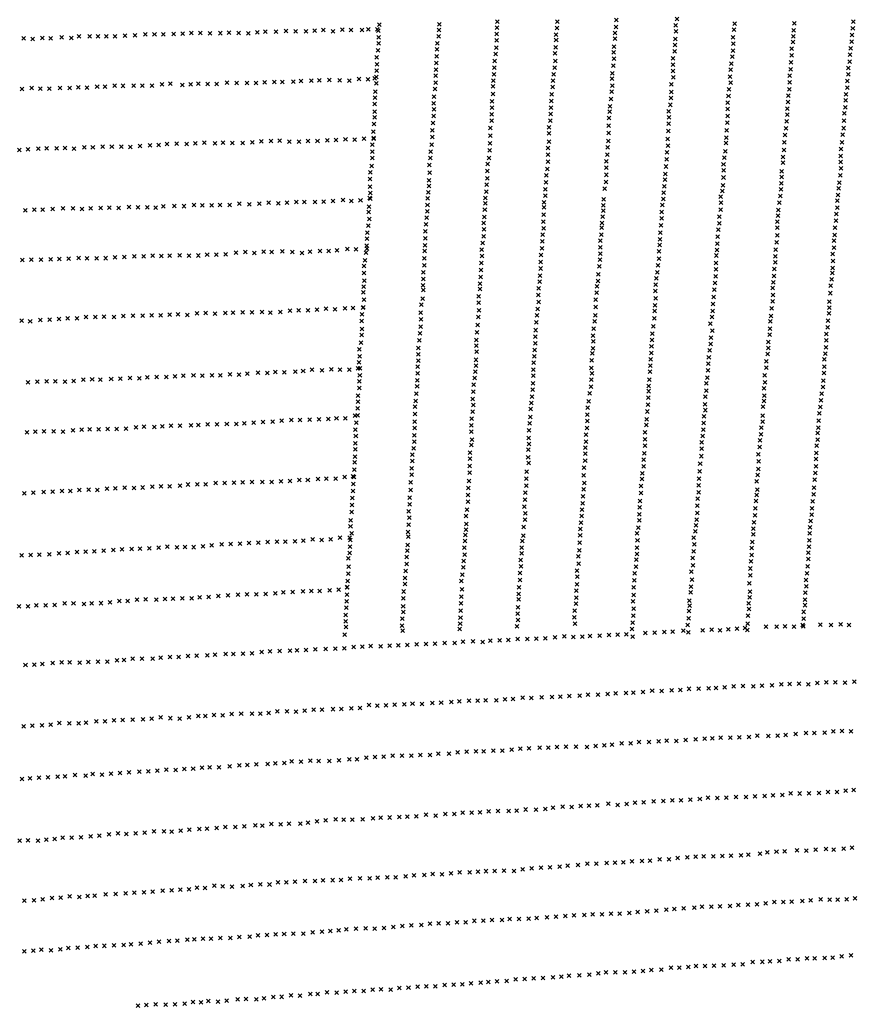
# Model space of a CAD drawing. Extents: x 42938 to 79231, y 382801 to 412482.
# Drawn here: x 52546 to 54822, y 400564 to 403244 of the extents above; entities that cross this region are included whole.
import ezdxf

# ---------------------------------------------------------------- set-up
doc = ezdxf.new("R2010")
doc.units = 0
doc.header["$PDMODE"] = 3
doc.header["$PDSIZE"] = 5
doc.layers.add('KAART2324', color=4, linetype='CONTINUOUS')

msp = doc.modelspace()

# ---------------------------------------------------------------- linework, layer by layer
at = {"layer": 'KAART2324', "color": 4}
for p in [(53845.7, 403238.47, 70), (54008.4, 403238.69, 65), (54168.9, 403243.13, 72), (54334.8, 403245.72, 73), (54491.2, 403232.56, 74), (54654, 403233.78, 110), (54814.4, 403238.22, 170), (52989, 403205.31, 110), (53013.1, 403207.91, 108), (53037.8, 403207.63, 111), (53063.9, 403206.38, 114), (53091.4, 403207.06, 113), (53115, 403208.69, 113), (53142.1, 403207.94, 116), (53167.7, 403206.19, 120), (53192.3, 403209.75, 113), (53214, 403211.38, 121), (53243.5, 403211.13, 119), (53270.5, 403212.75, 122), (53296.6, 403212, 118), (53325.1, 403211.75, 117), (53348.2, 403214.31, 117), (53371.9, 403215.94, 116), (53398, 403212.31, 116), (53424, 403216.34, 119), (53447.7, 403216.06, 116), (53477.7, 403215.31, 112), (53494.2, 403217.53, 109), (53519, 403217.72, 108), (53521.3, 403214.03, 109), (53524.8, 403230.63, 103), (53686.7, 403215.63, 82), (53687.6, 403231.38, 88), (53844.2, 403221.75, 72), (54007.9, 403220.91, 64), (54165.9, 403207.66, 75), (54168.8, 403223.78, 75), (54330.8, 403228.13, 74), (54331.9, 403212.28, 77), (54489.8, 403216.84, 73), (54651.9, 403215.06, 86), (54812.8, 403219.97, 150), (52556.5, 403192.88, 115), (52581.1, 403191.59, 116), (52607.2, 403193.72, 117), (52630.3, 403192.94, 114), (52659.8, 403195.56, 109), (52686.3, 403194.31, 103), (52707.5, 403198.81, 102), (52736.5, 403198.06, 98), (52759.2, 403198.25, 97), (52781.9, 403198.44, 98), (52805.6, 403198.63, 100), (52832.6, 403200.25, 90), (52859.2, 403200.94, 104), (52887.6, 403203.56, 106), (52912.7, 403204.25, 102), (52936.9, 403203.94, 107), (52964.9, 403204.63, 101), (53522.4, 403179.34, 109), (53522.8, 403196.13, 103), (53682.6, 403179.72, 94), (53685.7, 403198.38, 88), (53843.3, 403187.19, 72), (53843.8, 403204.97, 74), (54005.4, 403202.72, 66), (54005.6, 403188.47, 64), (54165.5, 403192.41, 75), (54330.2, 403191.5, 79), (54487.1, 403196.13, 73), (54649.6, 403183.13, 72), (54650.9, 403198.31, 71), (54809.8, 403184, 132), (54810.3, 403202.31, 142), (53520.8, 403160.09, 105), (53681.7, 403163.47, 89), (53842.7, 403167.38, 69), (54002.5, 403151.97, 66), (54004.4, 403168.16, 63), (54162.4, 403154.91, 75), (54162.8, 403170.69, 73), (54327.8, 403157.53, 83), (54328.8, 403175.31, 79), (54486.5, 403159.5, 79), (54487.6, 403178.28, 75), (54646, 403164.5, 69), (54806.7, 403165.88, 120), (53517.1, 403140.94, 105), (53679.6, 403125.94, 94), (53680.1, 403143.72, 82), (53838.6, 403131.44, 69), (53840.7, 403150.19, 71), (54003.3, 403131.06, 64), (54162.9, 403137.56, 76), (54323.2, 403138.97, 83), (54484.6, 403143.31, 79), (54644.4, 403127.44, 68), (54646, 403146.69, 67), (54804.1, 403129.38, 88), (54804.7, 403148.16, 102), (53517.6, 403104.78, 105), (53518.1, 403122.56, 109), (53678.5, 403108.16, 90), (53837.5, 403113.19, 69), (54001.3, 403113.38, 66), (54158.1, 403098.13, 76), (54161.3, 403118.31, 74), (54323.7, 403121.63, 87), (54323.7, 403103.81, 84), (54480.6, 403107.94, 85), (54482.5, 403124.13, 81), (54643.3, 403108.66, 70), (54800.7, 403112.25, 74), (53109.7, 403072.19, 110), (53136.7, 403071.88, 110), (53164.2, 403071.63, 108), (53188.9, 403071.81, 112), (53212.5, 403073.44, 112), (53239.1, 403074.13, 112), (53260.8, 403074.28, 114), (53290.3, 403075, 115), (53311.5, 403077.06, 115), (53339.5, 403077.78, 115), (53361.2, 403078.44, 116), (53388.7, 403079.59, 112), (53416.8, 403078.84, 112), (53442.4, 403078.09, 110), (53469.4, 403082.13, 110), (53493.5, 403081.38, 107), (53511.9, 403083.91, 108), (53516.7, 403088.03, 107), (53677.5, 403072.56, 92), (53678.1, 403091.38, 98), (53835, 403078.19, 71), (53836.5, 403094.91, 72), (53997.3, 403077.94, 66), (53998.7, 403094.66, 66), (54157.8, 403082.88, 76), (54324.2, 403086.47, 85), (54479, 403088.69, 87), (54480.1, 403072.81, 91), (54641.3, 403091.47, 73), (54641.3, 403073.66, 76), (54798.1, 403076.75, 58), (54800.7, 403094.94, 64), (52552.1, 403055.38, 112), (52578.6, 403057.53, 115), (52602.3, 403056.25, 115), (52626.9, 403056.44, 114), (52655.9, 403057.63, 112), (52681.9, 403057.81, 108), (52705.1, 403059.44, 92), (52729.2, 403059.16, 96), (52756.7, 403061.78, 93), (52778, 403061.44, 90), (52804.5, 403064.06, 89), (52827.2, 403063.75, 88), (52855.7, 403064.44, 96), (52879.4, 403064.16, 112), (52906, 403063.88, 98), (52933.4, 403067.44, 92), (52955.6, 403069.53, 97), (52988, 403065.94, 94), (53010.7, 403068.03, 94), (53032.4, 403069.66, 96), (53057.5, 403068.41, 102), (53082.2, 403069.06, 105), (53513.4, 403048, 103), (53516.1, 403070.22, 101), (53676, 403054.84, 94), (53833.6, 403061.97, 71), (53995.8, 403060.22, 68), (54156.3, 403047.84, 77), (54158.7, 403064, 79), (54318.9, 403046.56, 87), (54319.1, 403067.94, 86), (54476, 403054.22, 91), (54639.7, 403053.91, 80), (54798.1, 403058.44, 55), (53512.9, 403031.72, 105), (53672.8, 403034.16, 90), (53831.3, 403021.88, 71), (53833.9, 403041.09, 69), (53992.6, 403022.22, 68), (53993.2, 403041, 68), (54154.6, 403027.56, 79), (54318, 403030.31, 89), (54472.5, 403018.28, 97), (54474.5, 403036, 95), (54636.7, 403019.44, 88), (54637.7, 403037.22, 88), (54793.6, 403024.06, 60), (54794.5, 403040.31, 54), (53511.8, 402993.09, 101), (53512, 403014.47, 101), (53672.3, 403016.38, 90), (53672.9, 402999.53, 94), (53830.9, 403004.63, 71), (53991.5, 403003.94, 68), (54151.1, 402993.16, 79), (54152, 403008.38, 79), (54311.9, 402994, 92), (54316.5, 403012.06, 89), (54471.9, 403000.5, 96), (54634.2, 403001.28, 93), (54792.6, 403005.31, 66), (53511.4, 402977.84, 103), (53672.4, 402981.75, 90), (53829.8, 402986.34, 71), (53830.4, 402969, 71), (53990.1, 402968.91, 64), (53990.6, 402986.69, 68), (54149.7, 402976.44, 79), (54313, 402978.16, 93), (54472.4, 402981.63, 95), (54632.8, 402967.25, 94), (54634.8, 402984.94, 94), (54788.5, 402969.38, 70), (54789.6, 402988.69, 67), (53508.2, 402939.31, 103), (53509.9, 402960.13, 103), (53668.6, 402942.75, 91), (53670.3, 402963.03, 96), (53826.7, 402949.34, 77), (53986.5, 402950.78, 62), (54148.5, 402955.63, 79), (54310.4, 402940.63, 95), (54312, 402960.91, 95), (54469.7, 402942.59, 105), (54470.9, 402963.91, 103), (54631.2, 402948.5, 98), (54787.8, 402948.56, 76), (53203.1, 402912.38, 95), (53230.1, 402913.53, 99), (53253.3, 402914.69, 99), (53279.4, 402912, 100), (53305.9, 402912.19, 101), (53330.6, 402913.38, 101), (53356.2, 402913.56, 104), (53383.2, 402915.19, 104), (53406.4, 402916.34, 105), (53432.4, 402917.97, 105), (53457.1, 402917.69, 104), (53483.1, 402919.81, 106), (53509.1, 402919.94, 103), (53509.2, 402921.94, 104), (53668.6, 402924.44, 92), (53826.5, 402928.5, 81), (53986.1, 402934.5, 66), (53986.3, 402911.56, 62), (54147.1, 402913.44, 75), (54148.4, 402935.78, 77), (54309.2, 402919.31, 97), (54468.5, 402922.81, 109), (54628.6, 402929.81, 104), (54784.8, 402930.91, 82), (52544.6, 402889.56, 109), (52568.7, 402891.19, 112), (52596.2, 402892.34, 114), (52618.9, 402893.47, 113), (52646.9, 402893.69, 112), (52669.6, 402894.34, 110), (52693.3, 402892.63, 105), (52721.7, 402896.69, 98), (52744.9, 402896.84, 92), (52771.9, 402898.03, 86), (52796.6, 402898.22, 84), (52822.2, 402898.41, 82), (52847.3, 402897.16, 81), (52873.3, 402900.25, 81), (52900.8, 402901.41, 79), (52924, 402903.03, 77), (52946.7, 402905.13, 80), (52972.8, 402906.28, 81), (53000.3, 402905.53, 81), (53023.9, 402907.63, 81), (53048.5, 402909.28, 83), (53077.1, 402907.09, 88), (53098.8, 402909.19, 89), (53124.9, 402908.41, 93), (53152.4, 402908.63, 93), (53178.9, 402910.28, 94), (53505.1, 402884.5, 101), (53505.6, 402903.31, 102), (53664.3, 402884.44, 92), (53666.9, 402903.63, 88), (53824.7, 402888.38, 78), (53825.8, 402907.13, 83), (53983.8, 402894.41, 60), (54145.7, 402896.72, 71), (54309.6, 402900.97, 94), (54465.9, 402885.78, 107), (54467.7, 402908.09, 107), (54625.8, 402888.72, 112), (54626.5, 402910.06, 104), (54781, 402891.44, 92), (54783.6, 402910.13, 87), (53505.1, 402867.72, 101), (53662.8, 402867.22, 92), (53823.1, 402867.59, 79), (53983.2, 402857.78, 56), (53983.8, 402876.59, 60), (54142, 402858.25, 61), (54145, 402876.41, 67), (54306.5, 402864, 89), (54307.1, 402882.78, 97), (54462.9, 402868.66, 108), (54623.2, 402870.03, 116), (54780, 402872.63, 98), (54780.1, 402856.88, 100), (53503.3, 402845.41, 107), (53660.2, 402848.5, 92), (53818.5, 402832.19, 81), (53819.1, 402851, 75), (53981.6, 402837.53, 58), (54142, 402840.94, 61), (54304.4, 402844.25, 83), (54460.9, 402850.44, 109), (54461, 402833.63, 107), (54619.5, 402831.06, 122), (54622.8, 402854.78, 118), (54780.6, 402839.53, 108), (53498.8, 402810, 96), (53500.3, 402828.25, 102), (53659.4, 402806.81, 91), (53661.5, 402827.06, 90), (53817.9, 402812.38, 81), (53979.1, 402819.84, 58), (54142.4, 402821.56, 61), (54301.9, 402808.75, 68), (54302.7, 402823.47, 73), (54460.9, 402814.31, 105), (54619.1, 402815.81, 126), (54778.5, 402819.78, 110), (53499.1, 402789.63, 97), (53659.5, 402791.53, 92), (53816.4, 402795.16, 75), (53975.9, 402782.34, 57), (53978, 402801.06, 58), (54137.7, 402784.16, 57), (54141.3, 402802.28, 53), (54300.3, 402790.53, 62), (54457.8, 402777.31, 93), (54459.1, 402793, 100), (54617.2, 402782.31, 129), (54618.6, 402798.53, 128), (54774, 402784.94, 116), (54775.9, 402800.09, 114), (53398.4, 402750, 91), (53425.4, 402753.06, 92), (53448.1, 402750.38, 94), (53473.2, 402752, 93), (53498.4, 402758.13, 93), (53499.6, 402771.78, 93), (53500.2, 402756.53, 94), (53655.6, 402757.63, 90), (53657.5, 402774.31, 88), (53813.3, 402758.16, 77), (53815.3, 402775.88, 83), (53975.9, 402765.03, 60), (54135.1, 402754.78, 53), (54296.9, 402756.09, 49), (54297.8, 402772.84, 59), (54453.4, 402762.28, 79), (54615.1, 402763.59, 131), (54770.6, 402751.5, 126), (54772.5, 402766.69, 123), (52561.2, 402725.31, 110), (52585.8, 402726.47, 113), (52608.5, 402726.66, 114), (52636, 402728.31, 115), (52663.5, 402730.44, 113), (52690.6, 402730.16, 111), (52715.7, 402728.44, 106), (52739.4, 402730.53, 99), (52765.9, 402731.22, 91), (52790, 402732.38, 85), (52815.6, 402731.59, 82), (52843.2, 402733.72, 79), (52867.8, 402732.97, 77), (52892.9, 402732.69, 75), (52916.1, 402732.38, 74), (52936.8, 402735.41, 75), (52966.3, 402736.59, 73), (52992.8, 402736.31, 73), (53020.3, 402739.41, 72), (53043, 402738.63, 74), (53068.6, 402738.34, 74), (53091.3, 402739.47, 72), (53117.4, 402739.69, 73), (53143.9, 402742.75, 77), (53170.5, 402741.53, 77), (53197.6, 402743.19, 80), (53223.6, 402745.78, 81), (53249.2, 402744.03, 82), (53272.9, 402746.16, 82), (53298.9, 402747.31, 84), (53320.2, 402747.47, 84), (53349.6, 402747.22, 87), (53373.3, 402748.84, 88), (53496.5, 402734.78, 91), (53655.5, 402739.31, 90), (53811.5, 402726.69, 77), (53813, 402743.94, 79), (53972.4, 402746.88, 62), (53972.6, 402733.13, 62), (54133.8, 402724.31, 51), (54134.1, 402738.53, 51), (54294.9, 402739.91, 49), (54452.9, 402726.69, 59), (54454.4, 402745.44, 73), (54610, 402726.22, 124), (54613.1, 402745.88, 131), (54771, 402732.66, 132), (53495.7, 402720.56, 91), (53497.1, 402701.16, 89), (53653.1, 402704.81, 91), (53655, 402722.03, 90), (53809.9, 402706.94, 79), (53971.5, 402712.84, 61), (54132.4, 402707.56, 49), (54292.3, 402720.72, 49), (54292.4, 402703.41, 45), (54449.2, 402707.53, 47), (54609.6, 402710.44, 126), (54767, 402696.72, 142), (54767.5, 402715.03, 138), (53494.6, 402683.47, 89), (53651, 402687.13, 88), (53808.4, 402690.72, 77), (53809, 402673.38, 78), (53970.9, 402694.53, 62), (53971.4, 402675.69, 65), (54129.7, 402678.19, 49), (54130.4, 402690.38, 57), (54291.2, 402684.13, 49), (54446.7, 402672.03, 35), (54449.2, 402689.72, 43), (54607.1, 402693.78, 108), (54607.7, 402677.47, 96), (54764.4, 402678.03, 142), (53491.1, 402647.5, 83), (53491.5, 402663.78, 86), (53649.8, 402648.5, 90), (53649.9, 402667.81, 96), (53807.9, 402654.59, 77), (53968.9, 402658.5, 64), (54128.1, 402658.44, 47), (54288.1, 402646.13, 45), (54288.6, 402663.91, 44), (54445.1, 402653.28, 33), (54607.6, 402657.13, 84), (54761.9, 402642.56, 148), (54763.3, 402658.25, 146), (53409, 402615.97, 80), (53437.4, 402619.56, 81), (53461.1, 402619.25, 83), (53490, 402629.25, 85), (53491, 402620.94, 83), (53648.3, 402629.72, 86), (53802.8, 402617.72, 75), (53805.3, 402635.91, 81), (53967.3, 402621.44, 63), (53967.9, 402640.75, 72), (54125.6, 402642.28, 45), (54126.1, 402624.44, 47), (54287.2, 402630.88, 52), (54443.1, 402616.75, 33), (54444.1, 402634.5, 35), (54602.8, 402618.19, 56), (54605.5, 402637.88, 69), (54761.3, 402623.25, 142), (52553.4, 402589.75, 110), (52577.5, 402590.88, 113), (52604.1, 402591.09, 114), (52630.2, 402591.28, 114), (52653.4, 402592.44, 113), (52679.4, 402593.59, 111), (52706, 402595.22, 108), (52728.7, 402593.97, 103), (52755.2, 402594.16, 96), (52779.4, 402594.81, 88), (52804.9, 402596.94, 84), (52830.5, 402598.13, 79), (52858, 402599.75, 76), (52883.6, 402599.94, 78), (52907.8, 402601.56, 72), (52931, 402600.78, 71), (52954.1, 402601.94, 70), (52981.2, 402602.63, 69), (53006.8, 402601.88, 68), (53031.9, 402602.06, 66), (53056, 402604.16, 68), (53081.1, 402604.34, 69), (53106.2, 402605.5, 70), (53134.2, 402609.56, 70), (53159.8, 402611.19, 70), (53184.4, 402608.97, 71), (53210, 402612.06, 71), (53231.7, 402611.75, 72), (53260.2, 402613.41, 74), (53287.3, 402611.69, 74), (53314.4, 402609, 74), (53336.1, 402612.06, 78), (53363.1, 402614.19, 79), (53386.8, 402613.88, 78), (53485.7, 402589.25, 79), (53487.9, 402610, 81), (53646.8, 402594.69, 84), (53647.9, 402613.97, 86), (53803.8, 402600.34, 81), (53964.2, 402603.28, 71), (54124.7, 402590.41, 49), (54126.1, 402606.63, 48), (54285.2, 402613.19, 45), (54285.6, 402593.81, 48), (54441.7, 402602.06, 35), (54601.8, 402599.41, 44), (54758.3, 402606.09, 126), (53482.3, 402573.66, 77), (53647.2, 402575.31, 85), (53801.2, 402562.81, 77), (53802.3, 402582.09, 77), (53963.1, 402566.69, 71), (53963.6, 402583.94, 66), (54123.2, 402572.16, 48), (54283, 402575.13, 40), (54440.1, 402581.78, 45), (54440.1, 402564.47, 39), (54599.3, 402565.44, 26), (54601.9, 402583.13, 34), (54758.2, 402568.44, 106), (54758.7, 402587.25, 118), (53482.7, 402554.28, 75), (53644.6, 402556.63, 84), (53644.6, 402538.28, 82), (53800.1, 402543.53, 81), (53961.5, 402547.41, 63), (54120.4, 402550.94, 51), (54278, 402540.25, 42), (54280.9, 402555.88, 44), (54440, 402545.63, 35), (54598.3, 402546.66, 24), (54754.9, 402537.56, 88), (54757.4, 402554.72, 93), (53481.6, 402517.19, 73), (53483.6, 402533.88, 72), (53643.6, 402520.53, 82), (53798.2, 402510.53, 77), (53798.6, 402525.78, 77), (53958.1, 402512.97, 68), (53960.6, 402531.19, 66), (54117.1, 402518.53, 51), (54119.4, 402532.66, 51), (54276.5, 402522.53, 47), (54436, 402509.22, 37), (54437.5, 402527.47, 37), (54594.9, 402513.25, 26), (54596.3, 402528.94, 22), (54752.4, 402519.88, 86), (53480.7, 402501.94, 72), (53642, 402484.97, 78), (53643.9, 402508.28, 79), (53795, 402490.84, 79), (53957, 402494.19, 66), (54115.6, 402501.31, 55), (54275.5, 402505.28, 40), (54276.4, 402485.38, 38), (54434.3, 402489.44, 35), (54595.3, 402494.88, 24), (54751.7, 402499.56, 60), (53379.2, 402457.13, 67), (53403.8, 402455.88, 68), (53430.9, 402458.03, 69), (53452.6, 402459.63, 71), (53480.4, 402460.22, 71), (53480.6, 402461.28, 71), (53482.6, 402481.47, 71), (53638.5, 402467.84, 78), (53794.6, 402473.56, 77), (53955.4, 402456.63, 68), (53957.9, 402475.31, 64), (54113.3, 402461.72, 55), (54113.5, 402481.56, 49), (54274.3, 402466.63, 36), (54432.2, 402470.22, 43), (54591.7, 402458.44, 24), (54594.4, 402477.63, 24), (54748.9, 402476.31, 64), (54749, 402460.5, 46), (52652.6, 402429.5, 114), (52676.2, 402431.13, 112), (52701.4, 402430.81, 109), (52726.4, 402434.88, 105), (52751.5, 402435.06, 99), (52775.2, 402435.25, 93), (52802.7, 402434.97, 87), (52828.3, 402437.06, 82), (52854.4, 402438.25, 77), (52880.5, 402437.97, 74), (52905.1, 402439.13, 71), (52929.7, 402438.81, 69), (52953.8, 402440.94, 67), (52976.5, 402442.06, 63), (53002.1, 402440.31, 63), (53028.7, 402444.88, 65), (53051.8, 402445.53, 65), (53077.5, 402443.78, 64), (53105, 402445.44, 62), (53126.2, 402446.56, 65), (53152.8, 402447.72, 63), (53178.4, 402447.44, 66), (53205.4, 402448.63, 65), (53228.1, 402446.38, 64), (53254.7, 402448.03, 63), (53281.2, 402451.59, 64), (53305.3, 402452.72, 65), (53330.5, 402452.44, 65), (53355.1, 402454.56, 66), (53477.3, 402442.03, 68), (53637.3, 402446.53, 79), (53637.8, 402428.19, 76), (53793.9, 402434.38, 81), (53795.4, 402453.16, 75), (53953.4, 402439.41, 64), (54112.1, 402439.38, 59), (54272.3, 402431.13, 44), (54274, 402450.88, 37), (54429.2, 402434.75, 35), (54431.1, 402450.94, 37), (54590, 402437.13, 26), (54748.1, 402444.28, 38), (52551.7, 402424.88, 112), (52574.4, 402422.66, 115), (52601.9, 402426.72, 116), (52627.5, 402427.38, 115), (53476.3, 402423.78, 67), (53477.1, 402402.34, 66), (53636.7, 402408.38, 74), (53792.1, 402413.13, 75), (53951.8, 402420.16, 70), (54107.5, 402402.97, 58), (54110.1, 402423.19, 59), (54269.6, 402409.38, 40), (54425.1, 402416.63, 37), (54587.6, 402403.19, 26), (54588.7, 402422.97, 22), (54744.4, 402406.28, 30), (54745.5, 402424.56, 32), (53476.1, 402385.59, 63), (53634.7, 402390.66, 74), (53790, 402393.38, 77), (53948.6, 402381.63, 61), (53950, 402398.88, 64), (54105.4, 402384.25, 55), (54267.4, 402389.63, 42), (54426.5, 402378.88, 31), (54430.1, 402397.53, 39), (54586.2, 402386.97, 22), (54740.9, 402388.16, 28), (53475, 402365.28, 63), (53630.9, 402350.63, 70), (53633.1, 402371.41, 71), (53788.4, 402356.78, 73), (53788.8, 402372.56, 75), (53948.5, 402362.81, 62), (54105.5, 402349.63, 61), (54106.5, 402368.41, 57), (54265, 402355.16, 40), (54266, 402372.41, 36), (54425.6, 402361.63, 31), (54582.5, 402366.28, 22), (54583.1, 402349.97, 23), (54739.9, 402352.56, 28), (54740.4, 402371.38, 29), (53470.4, 402346.69, 61), (53471.3, 402327.28, 61), (53630.9, 402333.31, 68), (53789, 402339.97, 73), (53946.5, 402327.28, 64), (53947, 402345.06, 68), (54104.1, 402335.44, 59), (54264.9, 402336.81, 39), (54421, 402325.22, 25), (54423, 402343.97, 25), (54581.1, 402333.78, 24), (54738.4, 402334.84, 30), (53466.4, 402295.34, 60), (53469.4, 402311.63, 60), (53471.5, 402294.69, 58), (53629, 402299.81, 65), (53630.9, 402315.5, 67), (53787.2, 402318.16, 77), (53787.4, 402302.38, 75), (53944.5, 402310.06, 64), (54100.9, 402295.91, 57), (54102.1, 402316.72, 55), (54261.4, 402301.88, 46), (54262.9, 402319.13, 42), (54419.9, 402307.47, 20), (54577.5, 402313.63, 31), (54577.5, 402296.81, 33), (54734.9, 402299.91, 29), (54735.4, 402319.22, 28), (52846, 402268.53, 85), (52871.1, 402268.22, 80), (52893.3, 402270.81, 75), (52918.9, 402271.47, 73), (52944.5, 402271.69, 70), (52968.1, 402272.81, 66), (52990.8, 402274.91, 65), (53018.8, 402275.59, 64), (53043, 402274.81, 63), (53069, 402275.97, 61), (53092.2, 402276.16, 59), (53118.3, 402278.28, 60), (53142.4, 402277.97, 59), (53165.6, 402280.56, 59), (53194.5, 402283.19, 58), (53220.1, 402282.44, 59), (53241.4, 402285.47, 59), (53266, 402284.22, 59), (53295.9, 402286.38, 60), (53317.2, 402287.97, 60), (53340.8, 402291.03, 59), (53368.4, 402289.78, 59), (53393.9, 402292.38, 59), (53417.1, 402291.63, 59), (53442.7, 402291.81, 59), (53471.4, 402275.88, 57), (53628.9, 402281.5, 62), (53783.9, 402268.94, 71), (53785.4, 402286.19, 69), (53943.4, 402291.28, 64), (53943.5, 402275.5, 66), (54103.1, 402281.03, 55), (54260.5, 402286.16, 46), (54417.3, 402269.94, 30), (54418.9, 402289.72, 31), (54573.3, 402276.19, 28), (54734.4, 402282.63, 26), (52568.4, 402256.78, 115), (52594, 402258.91, 118), (52619.1, 402260.06, 119), (52643.2, 402259.28, 119), (52668.8, 402259, 117), (52692.5, 402260.63, 114), (52719, 402264.19, 110), (52743.1, 402265.31, 104), (52764.9, 402264.53, 99), (52794.8, 402265.72, 95), (52819.4, 402267.34, 91), (53469.9, 402241.31, 55), (53470, 402259.63, 56), (53627.4, 402245.94, 60), (53627.9, 402262.22, 62), (53780.9, 402250.28, 71), (53942.3, 402254.19, 66), (54100, 402245.03, 53), (54101.1, 402263.81, 51), (54257.3, 402246.63, 50), (54259.3, 402263.81, 42), (54414.4, 402254.31, 25), (54570.8, 402240.69, 22), (54573.8, 402257.31, 26), (54731.7, 402244.09, 19), (54732.2, 402261.38, 21), (53466.7, 402220.63, 54), (53624.8, 402225.72, 58), (53780.3, 402231.47, 67), (53939.7, 402217.66, 66), (53941.3, 402236.91, 66), (54097, 402226.88, 57), (54256, 402215.13, 62), (54257, 402232.88, 54), (54411.8, 402217.81, 33), (54413.8, 402234.5, 32), (54571.7, 402220.78, 16), (54728.2, 402226.47, 18), (53466.3, 402204.31, 53), (53621.2, 402190.78, 55), (53623.7, 402206.44, 58), (53778.7, 402211.69, 67), (53780.2, 402195.31, 67), (53937.8, 402200.97, 68), (54091.2, 402187.97, 53), (54094.2, 402205.63, 57), (54255.4, 402195.81, 47), (54410.7, 402197.5, 36), (54568, 402190.94, 19), (54570.9, 402206.06, 19), (54724.1, 402190.03, 17), (54726.1, 402208.25, 18), (53458, 402165.97, 52), (53465.7, 402167.19, 51), (53465.8, 402186.03, 53), (53621.1, 402170.41, 54), (53778.2, 402177.09, 62), (53935.1, 402162.91, 70), (53935.8, 402184.25, 68), (54090.6, 402169.19, 56), (54253.9, 402177.56, 56), (54407.8, 402164.56, 34), (54411.3, 402181.19, 37), (54567.6, 402166.5, 23), (54721.6, 402172.88, 18), (52862.3, 402134.06, 80), (52884.5, 402136.63, 76), (52912, 402135.38, 72), (52933.8, 402137.47, 69), (52957.9, 402138.63, 67), (52982, 402139.28, 65), (53012, 402139.53, 62), (53032.2, 402141.13, 60), (53057.4, 402142.28, 58), (53082.9, 402142.94, 64), (53109.5, 402143.13, 57), (53135.1, 402143.81, 57), (53157.3, 402145.44, 56), (53182.4, 402147.53, 56), (53207.5, 402149.19, 56), (53234.5, 402149.88, 56), (53259.1, 402152.44, 56), (53285.2, 402154.09, 54), (53308.4, 402154.75, 56), (53334.5, 402155.44, 55), (53360.1, 402156.56, 55), (53385.7, 402156.78, 53), (53407.9, 402159.34, 52), (53431.5, 402159.06, 52), (53462, 402147.03, 51), (53620.9, 402149.53, 52), (53775.1, 402140.09, 55), (53776.1, 402158.38, 63), (53933.1, 402145.19, 68), (54090.7, 402151.88, 59), (54250.8, 402140.56, 58), (54251.7, 402156.31, 54), (54406.7, 402146.28, 37), (54567.7, 402150.22, 16), (54718.9, 402133.81, 16), (54719.9, 402152.56, 16), (52565.4, 402121.22, 119), (52588.6, 402122.38, 122), (52611.7, 402123.5, 122), (52638.3, 402123.22, 121), (52663.4, 402122.94, 118), (52690.5, 402126.03, 114), (52714.1, 402128.13, 110), (52736.3, 402128.78, 104), (52760.9, 402128.97, 99), (52785.6, 402129.63, 93), (52809.7, 402130.28, 89), (52834.8, 402130.97, 86), (53458.9, 402127.84, 51), (53460.5, 402110.94, 50), (53619.4, 402112.97, 48), (53620.4, 402132.25, 52), (53775.1, 402122.78, 57), (53931.5, 402125.94, 65), (54087, 402114.38, 63), (54089.6, 402133.06, 59), (54247.6, 402120.88, 49), (54404.3, 402111.28, 27), (54406.2, 402128.5, 32), (54563.2, 402115.84, 18), (54563.7, 402133.13, 14), (54717.5, 402118.63, 20), (53459.4, 402091.16, 49), (53619.9, 402095.63, 48), (53775, 402086.13, 55), (53776.9, 402101.28, 59), (53930.8, 402105.09, 60), (53931.4, 402089.28, 66), (54086.5, 402095.56, 61), (54247.1, 402102.06, 48), (54247.1, 402084.75, 52), (54401.7, 402093.63, 34), (54559.2, 402080.94, 20), (54560.2, 402099.19, 22), (54714.5, 402084.16, 16), (54717, 402101.31, 17), (53458.3, 402055.06, 49), (53459.4, 402074.34, 49), (53614.3, 402059.78, 44), (53617.8, 402077.38, 50), (53770.9, 402065.97, 53), (53929.4, 402053.25, 58), (53929.5, 402073.59, 62), (54085, 402078.84, 61), (54085.1, 402062.56, 63), (54245.9, 402063.44, 56), (54400.6, 402056, 41), (54401.8, 402076.81, 51), (54556, 402060.75, 18), (54713.9, 402064.31, 11), (53457.4, 402038.81, 48), (53614.3, 402042.44, 45), (53770.3, 402029.34, 48), (53771.4, 402049.13, 51), (53931, 402037.38, 58), (54084.5, 402043.75, 67), (54243.4, 402027.94, 52), (54243.9, 402046.22, 48), (54397.4, 402035.28, 39), (54557, 402042.38, 22), (54712.9, 402028.75, 12), (54713, 402048.06, 12), (53453, 402001.06, 49), (53455.2, 401999.72, 47), (53456.8, 402019.47, 47), (53612.2, 402005.91, 41), (53612.7, 402022.69, 44), (53769.8, 402011.03, 48), (53925.6, 402013.72, 56), (54080.7, 402003.72, 65), (54080.9, 402024.59, 65), (54239.8, 402009.28, 55), (54396.2, 402014.47, 46), (54553.9, 402004.84, 22), (54555.8, 402021.03, 22), (54710.8, 402010.03, 12), (52906.5, 401973.38, 76), (52930.6, 401973.56, 73), (52954.3, 401973.72, 69), (52981.8, 401975.38, 66), (53003.5, 401978.91, 62), (53029.6, 401979.13, 60), (53052.3, 401979.75, 60), (53078.8, 401982.84, 57), (53103.4, 401982.56, 57), (53129, 401983.69, 56), (53152.2, 401984.38, 55), (53178.3, 401985.53, 55), (53205.8, 401985.72, 55), (53231.9, 401985.94, 55), (53256.5, 401987.56, 54), (53281.6, 401988.22, 54), (53306.7, 401991.31, 53), (53329.9, 401991.47, 53), (53357.9, 401993.63, 52), (53380.1, 401995.22, 52), (53405.7, 401994.94, 51), (53430.3, 401998.97, 50), (53453.6, 401980.44, 47), (53610, 401984.63, 42), (53768, 401988.22, 43), (53924, 401994.47, 56), (53924, 401975.63, 49), (54082.1, 401983.28, 59), (54236.8, 401974.81, 57), (54238.9, 401993.56, 57), (54393.1, 401976.47, 39), (54394.6, 401995.22, 45), (54550.9, 401987.69, 24), (54709.3, 401991.78, 15), (52558.4, 401954.88, 121), (52583, 401956.97, 127), (52611, 401958.16, 128), (52635.6, 401959.78, 126), (52660.7, 401960.94, 125), (52683.4, 401961.09, 121), (52708, 401963.69, 117), (52733.6, 401964.84, 111), (52757.3, 401964.06, 107), (52783.8, 401967.63, 102), (52806.5, 401968.28, 97), (52831.6, 401969.91, 90), (52856.7, 401969.13, 85), (52880.4, 401970.75, 81), (53452.5, 401961.66, 47), (53609.3, 401963.78, 40), (53765.3, 401950.19, 45), (53766.4, 401969.47, 44), (53921.8, 401956.38, 50), (54078.5, 401946.81, 57), (54080.1, 401965.56, 57), (54236.2, 401956.03, 58), (54393, 401957.63, 47), (54550.8, 401950.03, 31), (54552.6, 401964.69, 30), (54706, 401951.72, 16), (54707, 401970, 16), (53450.3, 401923.06, 45), (53450.9, 401942.41, 46), (53606.6, 401924.72, 40), (53607.1, 401943.03, 40), (53765.3, 401932.34, 41), (53920.8, 401937.63, 50), (54077.4, 401928.03, 55), (54233.4, 401933.75, 64), (54389.9, 401921.66, 47), (54390.5, 401939.94, 47), (54549.3, 401933.81, 33), (54703.9, 401933, 16), (53449.2, 401904.28, 44), (53604, 401906.03, 39), (53760.5, 401892.88, 35), (53763, 401910.56, 38), (53919.2, 401918.34, 50), (53921.7, 401900.38, 52), (54075.4, 401893, 41), (54075.5, 401910.81, 57), (54231.9, 401897.69, 66), (54232.5, 401916.5, 60), (54389.3, 401901.31, 45), (54546.6, 401895.28, 34), (54547.2, 401914.06, 34), (54700.8, 401896.53, 18), (54701.8, 401913.78, 19), (53446.4, 401881.53, 44), (53604.5, 401869.31, 38), (53606.1, 401888.59, 39), (53760.8, 401871.47, 33), (53920.7, 401883.63, 50), (54073.4, 401874.78, 39), (54232, 401881.38, 59), (54385.9, 401867.88, 50), (54387.8, 401883.06, 51), (54544, 401876.06, 36), (54698.4, 401879.34, 16), (53446, 401864.75, 43), (53448.9, 401845.75, 43), (53602.4, 401850.09, 37), (53758.6, 401841.56, 33), (53759.9, 401855.75, 31), (53916.2, 401840.06, 46), (53917.6, 401863.44, 48), (54070.9, 401840.28, 38), (54071.4, 401858.06, 39), (54225.4, 401846.13, 57), (54228.8, 401861.72, 66), (54384, 401851.72, 49), (54541.7, 401843.59, 32), (54542.5, 401858.81, 32), (54695.5, 401846.41, 14), (54695.9, 401862.69, 14), (53068.4, 401813.56, 58), (53095.5, 401816.16, 57), (53119.6, 401817.31, 56), (53145.2, 401817.97, 55), (53169.8, 401819.63, 54), (53195.4, 401820.28, 53), (53220.5, 401822.41, 53), (53246.1, 401823.06, 53), (53268.3, 401823.72, 53), (53295.4, 401824.41, 51), (53317.6, 401826.03, 50), (53343.1, 401829.56, 49), (53367.8, 401827.84, 48), (53391.9, 401829.47, 48), (53417.5, 401833.97, 46), (53443.6, 401834.19, 44), (53445.9, 401828.06, 42), (53601.3, 401814.5, 36), (53603.6, 401836.78, 37), (53757.2, 401825.34, 33), (53913.9, 401825.44, 43), (54069.8, 401820.5, 40), (54226.9, 401827.19, 50), (54379.9, 401834.13, 52), (54381.4, 401815.69, 59), (54539.5, 401822.34, 29), (54694.4, 401827.13, 16), (52551.4, 401786.09, 130), (52575.6, 401787.22, 132), (52599.7, 401787.91, 134), (52626.7, 401788.56, 133), (52652.8, 401791.66, 132), (52676.5, 401792.31, 125), (52701.5, 401794.94, 121), (52725.7, 401796.53, 116), (52749.3, 401796.72, 111), (52774, 401798.81, 105), (52800.5, 401800.47, 99), (52824.2, 401802.09, 92), (52850.7, 401803.25, 86), (52872.9, 401803.91, 82), (52899, 401805.06, 79), (52923.6, 401806.69, 73), (52947.2, 401809.75, 69), (52973.8, 401807.56, 65), (52996, 401808.69, 62), (53019.7, 401808.38, 61), (53044.3, 401810.97, 59), (53443.9, 401792.53, 42), (53444.8, 401809.81, 42), (53600.4, 401798.75, 36), (53756.1, 401807.06, 31), (53756.6, 401788.19, 29), (53911.3, 401806.75, 38), (53911.5, 401791.44, 40), (54068.7, 401800.19, 42), (54225.3, 401790.09, 42), (54225.7, 401806.88, 50), (54379.4, 401797.47, 67), (54537.4, 401786.81, 34), (54537.5, 401806.16, 32), (54691.5, 401793.69, 22), (54693.9, 401809.81, 16), (53440.5, 401777.94, 41), (53598.4, 401762.19, 34), (53599, 401781.53, 36), (53753.6, 401771.03, 28), (53909.4, 401773.75, 34), (54065.7, 401783.03, 45), (54066.6, 401763.63, 48), (54223.9, 401774.38, 36), (54376.8, 401779.28, 57), (54378.2, 401758.84, 58), (54535.5, 401769.59, 34), (54691.5, 401776.34, 20), (53440.1, 401736.22, 39), (53440.7, 401755.53, 41), (53596.3, 401743.47, 34), (53750.4, 401733.53, 27), (53752.6, 401753.78, 29), (53906.9, 401738.22, 31), (53909.5, 401756.44, 32), (54062.4, 401744, 50), (54219.2, 401736.97, 38), (54222.8, 401755.63, 37), (54373.2, 401741.81, 57), (54533.8, 401731.5, 44), (54533.9, 401750.34, 40), (54687.7, 401736.84, 18), (54689.8, 401756.06, 20), (53438.5, 401715.94, 40), (53594.3, 401707.94, 34), (53594.7, 401724.72, 34), (53747.9, 401716.34, 27), (53907.4, 401719.38, 26), (54061.9, 401707.38, 48), (54063, 401727.69, 50), (54218.1, 401717.69, 40), (54375.4, 401719.78, 51), (54531.6, 401710.22, 56), (54685.7, 401718.63, 18), (53140.3, 401679.03, 56), (53164.5, 401680.16, 54), (53190.1, 401679.88, 54), (53215.2, 401680.53, 53), (53241.7, 401683.13, 52), (53263.5, 401685.22, 51), (53289, 401686.38, 50), (53316.6, 401688.53, 50), (53339.3, 401688.69, 49), (53362.4, 401689.34, 48), (53389, 401690.5, 46), (53413.6, 401693.09, 44), (53436.4, 401679.38, 39), (53436.5, 401699.22, 39), (53437.7, 401699.53, 42), (53590.6, 401687.75, 33), (53749.7, 401693.84, 25), (53903.6, 401680.88, 26), (53904.2, 401699.16, 29), (54060.9, 401689.59, 42), (54216.1, 401698.94, 42), (54216.9, 401678.03, 44), (54371.5, 401685.38, 43), (54372.4, 401701.13, 46), (54532.8, 401687.25, 48), (54683.7, 401684.13, 30), (54686.3, 401701.78, 24), (52640.7, 401651.22, 136), (52668.7, 401655.25, 134), (52692.3, 401655.44, 128), (52720.9, 401653.72, 121), (52742.1, 401655.34, 116), (52767.2, 401656, 110), (52791.8, 401658.59, 103), (52817.4, 401661.69, 98), (52840.1, 401662.31, 93), (52864.7, 401665.38, 86), (52888.8, 401666.06, 78), (52917.3, 401665.78, 75), (52941.5, 401667.44, 71), (52963.2, 401668.53, 66), (52988.3, 401669.22, 64), (53013.9, 401669.41, 61), (53035.6, 401671.5, 60), (53059.7, 401672.63, 59), (53086.8, 401675.25, 58), (53112.4, 401676.88, 56), (53435.9, 401661.06, 38), (53590, 401668.94, 32), (53747, 401655.78, 25), (53747.5, 401673.59, 25), (53903.8, 401666.06, 26), (54059.4, 401654.53, 29), (54060.3, 401671.28, 40), (54214.9, 401661.31, 48), (54368.2, 401663.13, 43), (54529.5, 401655.38, 52), (54531.9, 401672.03, 53), (54682.7, 401665.31, 26), (52544.1, 401647.59, 134), (52568.3, 401647.78, 136), (52591, 401650.34, 138), (52616.6, 401650.06, 138), (53434.9, 401643.81, 37), (53589.3, 401647.09, 31), (53589.5, 401632.31, 30), (53745.9, 401636, 25), (53901.1, 401627, 22), (53901.6, 401644.81, 24), (54056.2, 401635.34, 24), (54216.3, 401640.88, 50), (54366.6, 401634.72, 48), (54368.9, 401649.34, 45), (54530.1, 401640.03, 56), (54679.3, 401632.41, 34), (54682.3, 401650.56, 31), (53432.7, 401624.06, 37), (53432.8, 401606.72, 35), (53586.9, 401614.13, 30), (53744.4, 401600.44, 23), (53745.3, 401616.16, 23), (53901.6, 401610.19, 22), (54055.2, 401617.06, 21), (54056.8, 401600.19, 20), (54213.7, 401603.34, 52), (54215.7, 401622.06, 52), (54366.4, 401614.34, 53), (54526.4, 401600.53, 40), (54527.6, 401621.84, 54), (54679.2, 401613.56, 43), (54779.9, 401598.41, 14), (53433.4, 401591.41, 35), (53586.3, 401594.78, 30), (53588, 401580.94, 29), (53743, 401585.72, 23), (53898.6, 401593.03, 22), (54196.7, 401571.16, 37), (54212.2, 401586.09, 46), (54248.4, 401574.44, 46), (54273.8, 401576.13, 49), (54299.6, 401577.25, 47), (54322.9, 401578.53, 44), (54351.9, 401581.53, 44), (54363.4, 401596.19, 55), (54365.3, 401576.22, 55), (54404, 401581.75, 54), (54428.4, 401583.47, 52), (54451, 401582.22, 49), (54474.4, 401584.53, 45), (54497.3, 401586.31, 44), (54519.6, 401588.69, 44), (54525.4, 401582.75, 44), (54576.9, 401591.66, 49), (54605.2, 401591.63, 60), (54628.5, 401592.94, 44), (54652.7, 401592.13, 41), (54676.7, 401596.38, 40), (54678.5, 401592.72, 46), (54724.3, 401597.38, 35), (54753.1, 401596.81, 26), (54802.6, 401596.66, 10), (53430.2, 401570.19, 35), (53626.4, 401544.22, 24), (53651.2, 401544.88, 23), (53676.1, 401546.09, 22), (53702.4, 401547.19, 23), (53729.7, 401547.75, 23), (53752.2, 401551.09, 22), (53779, 401552.19, 21), (53805.2, 401550.75, 21), (53826.2, 401554.19, 20), (53851.5, 401554.84, 20), (53875.8, 401556.06, 19), (53901.2, 401558.25, 18), (53927.5, 401558.34, 20), (53951.8, 401559.56, 18), (53976.1, 401560.28, 18), (54002.6, 401562.91, 19), (54027.5, 401565.63, 19), (54052.2, 401563.78, 19), (54076.5, 401564.97, 19), (54097.9, 401566.88, 18), (54124.2, 401567.97, 19), (54149.1, 401569.69, 21), (54172.9, 401570.44, 28), (54214, 401564.63, 42), (53106.2, 401517.72, 53), (53127, 401517.88, 54), (53153.6, 401518.56, 51), (53178.2, 401519.69, 51), (53204.7, 401522.78, 51), (53226.9, 401525.34, 50), (53253, 401526.03, 48), (53281, 401526.72, 48), (53300.8, 401527.34, 45), (53324.5, 401528.97, 44), (53350.1, 401530.59, 41), (53378.6, 401531.31, 40), (53404.6, 401531.97, 37), (53429.3, 401533.13, 35), (53454.3, 401537.16, 32), (53478, 401537.34, 31), (53500.7, 401539.44, 30), (53528.5, 401538.88, 26), (53552.3, 401540.09, 27), (53576.2, 401541.34, 26), (53600.5, 401542.06, 26), (52607.1, 401490.38, 142), (52635.5, 401493, 139), (52660.2, 401494.63, 136), (52681.9, 401494.81, 131), (52709.4, 401494.03, 127), (52732.6, 401496.13, 119), (52759.2, 401496.81, 112), (52784.8, 401497.03, 101), (52810.3, 401500.09, 92), (52830.1, 401501.69, 81), (52853.7, 401504.75, 79), (52878.4, 401504.94, 71), (52907.9, 401505.16, 71), (52929.6, 401507.72, 68), (52955.1, 401509.84, 65), (52978.3, 401509.53, 61), (53003.9, 401512.63, 58), (53027.1, 401512.78, 59), (53056.1, 401513.97, 57), (53077.3, 401516.06, 55), (52561.7, 401487.63, 143), (52585.8, 401488.78, 144), (54666.2, 401437.06, 68), (54716.3, 401438.44, 54), (54741.1, 401440.13, 49), (54765.4, 401440.31, 47), (54791.7, 401439.91, 38), (54816.6, 401442.13, 31), (54167.8, 401410.28, 14), (54195.2, 401411.31, 14), (54216, 401412.75, 15), (54241.8, 401413.88, 15), (54266.8, 401417.63, 15), (54292.5, 401416.72, 14), (54319.9, 401418.78, 14), (54343.8, 401420.03, 13), (54366.7, 401422.88, 14), (54393, 401423.47, 11), (54420.3, 401424, 23), (54440.6, 401424.94, 32), (54464.4, 401426.69, 35), (54488.9, 401429.94, 39), (54513.7, 401430.63, 50), (54542, 401430.09, 58), (54565.3, 401431.38, 66), (54592.6, 401432.44, 70), (54618.6, 401435.09, 74), (54641.3, 401435.88, 73), (54691.3, 401435.19, 61), (53668.3, 401384.03, 18), (53692.7, 401385.25, 17), (53720.1, 401386.81, 18), (53741.9, 401388.69, 17), (53768.8, 401390.28, 17), (53792.1, 401391.03, 17), (53813.9, 401391.38, 15), (53842.7, 401391.84, 15), (53866.6, 401394.09, 15), (53887.9, 401394.97, 14), (53914.4, 401398.63, 14), (53938.1, 401398.34, 15), (53966.5, 401399.34, 15), (53993.9, 401400.41, 16), (54016.6, 401401.19, 16), (54041, 401402.94, 14), (54069.9, 401404.41, 16), (54092.3, 401406.75, 15), (54119.6, 401407.31, 16), (54145.5, 401408.44, 14), (53223, 401356.97, 50), (53247, 401361.56, 50), (53273.1, 401361.97, 48), (53297.4, 401360.84, 47), (53320.9, 401363.5, 43), (53345.9, 401366.25, 41), (53368.7, 401366, 39), (53398.6, 401367.56, 36), (53421.4, 401367.78, 31), (53447.9, 401370.13, 27), (53471.6, 401370.88, 25), (53496.6, 401378.63, 25), (53518.8, 401377.41, 21), (53542.6, 401377.63, 20), (53566.5, 401379.38, 20), (53592.3, 401381.03, 19), (53614.7, 401382.38, 19), (53640.4, 401381.47, 18), (52653.4, 401329.75, 146), (52726.4, 401330.66, 121), (52754.7, 401334.06, 113), (52778, 401334.31, 105), (52802.5, 401337.03, 97), (52826.2, 401337.78, 85), (52853.7, 401338.72, 78), (52881.2, 401340.16, 76), (52905.3, 401341.88, 75), (52929.8, 401345.09, 71), (52955.6, 401343.06, 67), (52980.8, 401341.97, 59), (53006.8, 401345.72, 63), (53031.8, 401348.94, 63), (53051.1, 401349, 59), (53074.7, 401351.66, 57), (53098.4, 401350.97, 57), (53122.5, 401354.16, 55), (53148.5, 401355.5, 54), (53177.6, 401355.09, 53), (53200.4, 401355.31, 53), (52557.1, 401320.91, 148), (52580.2, 401322.56, 149), (52606.7, 401323.97, 149), (52630.4, 401325.69, 148), (52681, 401329.25, 141), (52706.6, 401328.69, 135), (54735.9, 401303.94, 63), (54759.4, 401307.22, 71), (54783.2, 401308.47, 75), (54807.9, 401307.13, 81), (54231.1, 401277.97, 11), (54257.9, 401278.03, 10), (54284.3, 401280.16, 10), (54306.1, 401281.53, 10), (54332.8, 401280.56, 10), (54357.7, 401283.28, 10), (54385.6, 401285.31, 9), (54409.5, 401287.09, 9), (54430.3, 401288.5, 9), (54453.6, 401289.78, 9), (54479.9, 401290.38, 8), (54503.7, 401291.13, 8), (54530.6, 401291.69, 8), (54553, 401295.06, 9), (54582.8, 401294.97, 10), (54608.1, 401295.63, 13), (54630, 401297.47, 15), (54656.9, 401299.56, 19), (54685.3, 401302.63, 27), (54708.1, 401302.38, 46), (53737.6, 401249.88, 17), (53761.9, 401251.59, 13), (53787.8, 401252.72, 12), (53808, 401253.16, 12), (53834.9, 401254.75, 13), (53859.2, 401254.94, 13), (53884.1, 401257.16, 12), (53908.5, 401259.91, 12), (53931.3, 401261.19, 12), (53960.7, 401262.66, 13), (53984.5, 401262.38, 13), (54007.8, 401264.16, 13), (54032.2, 401265.88, 13), (54060, 401265.38, 13), (54089.3, 401264.81, 13), (54113.2, 401267.59, 13), (54137, 401269.34, 12), (54157.4, 401270.78, 12), (54183.9, 401274.94, 11), (54208.1, 401274.63, 11), (53285.9, 401225.84, 42), (53311.7, 401224.31, 39), (53336.7, 401227.03, 32), (53359.5, 401226.31, 25), (53388.1, 401226.34, 23), (53415.1, 401228.72, 21), (53442.5, 401230.63, 19), (53463.3, 401231.22, 18), (53489.5, 401235.38, 18), (53512.3, 401237.19, 17), (53536.6, 401237.88, 16), (53560.6, 401240.66, 16), (53586.4, 401240.78, 15), (53611.7, 401240.94, 15), (53636.1, 401243.16, 15), (53662.4, 401243.25, 15), (53684.8, 401246.63, 15), (53713.6, 401246.56, 13), (52843.7, 401195.66, 92), (52871.6, 401197.59, 82), (52896.3, 401198.38, 79), (52920.4, 401200.59, 74), (52944.9, 401203.31, 72), (52970.6, 401201.78, 66), (52993.7, 401204.41, 64), (53017.9, 401205.69, 62), (53041.9, 401208.38, 64), (53063.2, 401209.47, 62), (53088.4, 401208.84, 61), (53117.3, 401211.78, 59), (53143.2, 401214.56, 56), (53165.5, 401215.75, 55), (53190.1, 401217.5, 54), (53221, 401218.63, 52), (53241.2, 401220.16, 53), (53265.9, 401220.97, 50), (52551.9, 401177.63, 149), (52574, 401179.72, 153), (52598.6, 401181, 153), (52623.2, 401182.28, 152), (52649.3, 401183.63, 151), (52669, 401185.13, 148), (52696, 401188.47, 142), (52725.6, 401186.63, 134), (52744.7, 401191, 124), (52769.5, 401188.94, 115), (52794.5, 401191.66, 106), (52819.1, 401193.88, 95), (54769.7, 401142.19, 3), (54793.2, 401145.47, 3), (54815.5, 401147.31, 3), (54271.1, 401116.75, 11), (54297.3, 401118, 14), (54321.9, 401119.72, 10), (54345.6, 401119.91, 9), (54370.8, 401121.63, 8), (54396.5, 401122.88, 8), (54419.1, 401127.09, 7), (54444.3, 401125.78, 7), (54469, 401126.5, 5), (54495.2, 401128.28, 5), (54521.9, 401128.53, 5), (54546.6, 401130.25, 5), (54573.3, 401131.03, 5), (54595.5, 401132.69, 5), (54621.2, 401133.94, 5), (54643.7, 401138.88, 5), (54667.9, 401138.06, 4), (54693.2, 401138.19, 4), (54720.5, 401139.25, 3), (54745.5, 401141.97, 3), (53822.2, 401089.13, 11), (53846.9, 401090.31, 10), (53876.1, 401090.16, 9), (53898.2, 401091.31, 11), (53922.3, 401094.53, 11), (53951, 401094.34, 10), (53975.7, 401095.56, 10), (53996.8, 401099.72, 11), (54023.4, 401102, 10), (54048.1, 401101.19, 10), (54072.3, 401104.44, 10), (54094.9, 401104.56, 10), (54117.6, 401106.25, 10), (54147.2, 401110.13, 9), (54172.5, 401106.81, 9), (54197.1, 401109.53, 11), (54219.7, 401112.72, 11), (54243.4, 401114.44, 11), (53354.5, 401062.31, 20), (53378.6, 401065, 17), (53405.6, 401067.38, 15), (53427.4, 401066.59, 16), (53451.1, 401066.88, 15), (53479.2, 401067.81, 14), (53506.9, 401070.41, 13), (53528.5, 401072.56, 13), (53552.6, 401072.75, 13), (53578.8, 401074.5, 13), (53600.9, 401074.63, 13), (53625.1, 401075.81, 13), (53651.2, 401080.13, 13), (53677.9, 401077.34, 13), (53704, 401082.69, 11), (53728.2, 401082.34, 13), (53751.3, 401085.56, 10), (53775.9, 401086.25, 11), (53798.6, 401086.91, 11), (52911.6, 401035.47, 77), (52938.2, 401034.94, 74), (52984.1, 401037.31, 68), (53007.2, 401039.97, 69), (53035.1, 401041.88, 66), (53055.9, 401042.5, 65), (53081.5, 401044.31, 62), (53105.5, 401047, 61), (53132.7, 401046.97, 58), (53156.8, 401048.69, 57), (53186.7, 401051.19, 55), (53206, 401050.78, 51), (53231, 401054.94, 48), (53256.2, 401053.88, 47), (53278.9, 401056, 40), (53309.9, 401056.16, 32), (53330.1, 401058.66, 27), (52546.1, 401009.31, 148), (52568.7, 401010.94, 153), (52595.4, 401009.94, 154), (52618.5, 401012.56, 155), (52640.7, 401014.69, 154), (52663.2, 401017.78, 152), (52687.4, 401017.59, 146), (52712.5, 401018.91, 140), (52739, 401021.72, 130), (52762.2, 401022.94, 124), (52789.1, 401027.19, 110), (52813.6, 401029.91, 104), (52836.4, 401028.22, 96), (52861.5, 401030, 92), (52885.6, 401031.72, 82), (52959, 401034.56, 69), (54661, 400983.44, 1), (54686.2, 400982.63), (54711.4, 400985.41), (54739.6, 400987.22), (54760.4, 400985.28, -1), (54787.5, 400987.56, -1), (54810.2, 400990.25, -1), (54260.7, 400955.22, 7), (54287.3, 400958.53, 8), (54313, 400959.25, 8), (54336.6, 400962.47, 10), (54362.8, 400964.75, 9), (54385.5, 400965.91, 8), (54407.1, 400967.03, 6), (54432.8, 400967.25, 5), (54457.5, 400967.97, 4), (54481.7, 400969.19, 4), (54508.4, 400969.44, 3), (54528.1, 400971.5, 3), (54559.8, 400974.44, 2), (54579.9, 400977.56, 2), (54605.1, 400979.81, 1), (54627.7, 400980.97, 1), (53863.6, 400928.13, 6), (53914.4, 400931.59, 6), (53938.5, 400934.81, 6), (53964.7, 400936.59, 6), (53988.9, 400936.78, 6), (54015.5, 400938.56, 6), (54037.1, 400941.72, 6), (54065.3, 400943.53, 6), (54090.5, 400946.81, 6), (54114.6, 400947.5, 6), (54142.8, 400949.31, 6), (54166, 400949.47, 6), (54188.7, 400951.13, 6), (54212.3, 400953.84, 6), (54239.5, 400954.13, 7), (53371.2, 400901.81, 12), (53397.3, 400902.22, 12), (53420, 400902.94, 11), (53445, 400906.13, 11), (53472.1, 400907.53, 11), (53498.4, 400907.53, 10), (53520, 400908.66, 10), (53546.2, 400909.91, 9), (53568.9, 400910.03, 8), (53596, 400912.34, 8), (53619.1, 400915.03, 9), (53646.8, 400916.31, 11), (53669.9, 400919.03, 8), (53695.1, 400918.22, 8), (53719.2, 400920.94, 8), (53743.3, 400923.16, 7), (53770.5, 400923.44, 7), (53792.6, 400925.56, 6), (53814.8, 400926.72, 6), (53838.4, 400927.38, 6), (53890.8, 400927.38, 6), (52959.6, 400874.72, 78), (52983.3, 400875.94, 79), (53006.9, 400877.19, 79), (53028.5, 400881.63, 75), (53049.8, 400880.81, 77), (53075.2, 400886.94, 78), (53098, 400885.25, 72), (53123.2, 400884.16, 71), (53152.2, 400886.63, 64), (53174.8, 400888.75, 59), (53200.8, 400891.06, 57), (53225.6, 400890.44, 47), (53248.5, 400895.94, 28), (53271.2, 400896.16, 18), (53294.9, 400897.88, 15), (53321.9, 400900.22, 13), (53349, 400899.72, 12), (52584.5, 400847.56, 150), (52608.5, 400850.25, 153), (52633.5, 400853.47, 153), (52657.2, 400854.69, 155), (52681.7, 400857.88, 154), (52708.4, 400856.38, 149), (52730.5, 400858.97, 150), (52749.8, 400859.97, 143), (52780.1, 400863.47, 141), (52807.2, 400864.88, 131), (52834.2, 400866.75, 121), (52857.8, 400868.47, 114), (52883.9, 400869.34, 105), (52908.1, 400870.59, 94), (52935, 400873.44, 83), (54698.4, 400847.63), (54725.1, 400849.91), (54749.4, 400849.06, -1), (54771.1, 400849.19, -1), (54796.3, 400850.41, -2), (54818.4, 400852.56, -2), (52558.9, 400846.72, 147), (54305.6, 400821.69, 5), (54327.2, 400823.81, 6), (54352.4, 400825.56, 7), (54381.1, 400827.41, 12), (54402.2, 400830.03, 8), (54427.4, 400830.25, 6), (54451.6, 400831.44, 6), (54478.3, 400832.19, 4), (54501, 400834.38, 4), (54527.2, 400835.13, 3), (54552.4, 400836.84, 3), (54575.5, 400839.03, 2), (54599.6, 400842.78, 2), (54623.9, 400842.44, 1), (54646.6, 400843.63, 1), (54675.8, 400845.44), (53858.1, 400794.22, 4), (53879.2, 400796.84, 3), (53904.9, 400796.56, 3), (53931.1, 400797.81, 3), (53952.7, 400799.44, 3), (53980.4, 400801.25, 3), (54005.5, 400802.97, 3), (54030.2, 400804.69, 3), (54054.3, 400806.94, 3), (54082, 400807.69, 2), (54105.2, 400808.88, 2), (54129.9, 400809.06, 2), (54155, 400810.81, 2), (54178.2, 400811.47, 3), (54204.4, 400813.22, 3), (54227.5, 400815.91, 3), (54253.2, 400817.16, 4), (54278.4, 400819.38, 4), (53434.3, 400768.22, 8), (53461.3, 400770.09, 9), (53487.4, 400771.44, 12), (53511.6, 400770.63, 10), (53537.2, 400772.38, 8), (53562.3, 400775.13, 7), (53586.9, 400777.38, 6), (53611.6, 400779.06, 6), (53638.7, 400780.38, 6), (53662.3, 400783.56, 6), (53686, 400784.75, 6), (53711.7, 400784.47, 6), (53735.8, 400787.19, 5), (53759, 400787.84, 6), (53782.6, 400791.56, 4), (53807.7, 400792.28, 4), (53831.4, 400793.47, 4), (53020.7, 400741, 81), (53044.4, 400742.72, 81), (53066.6, 400743.38, 84), (53092.2, 400744.72, 79), (53118.8, 400744.66, 69), (53143.9, 400747.88, 53), (53171.4, 400748.81, 42), (53194.5, 400751.94, 34), (53218.6, 400752.72, 28), (53242.8, 400754.44, 24), (53265.5, 400755.63, 18), (53290.1, 400756.41, 14), (53317.7, 400756.88, 14), (53342.7, 400760.09, 13), (53368.2, 400762.38, 10), (53391.4, 400763.59, 10), (53413.6, 400765.69, 9), (52656.2, 400714.44, 156), (52678.3, 400717.5, 157), (52703.4, 400718.31, 155), (52729.9, 400720.19, 149), (52753, 400722.81, 146), (52776.2, 400723.53, 140), (52802.8, 400724.91, 133), (52828.4, 400725.75, 127), (52848.6, 400727.75, 119), (52874.7, 400729.13, 107), (52900.7, 400732.38, 94), (52925.2, 400734.63, 91), (52951.8, 400736.47, 93), (52974.4, 400737.63, 89), (53001.9, 400740.03, 82), (52558.7, 400708.41, 149), (52583.3, 400710.16, 151), (52604.9, 400713.22, 153), (52630.7, 400711.66, 157), (54638.1, 400687.13), (54662.3, 400686.78, -1), (54688.5, 400689.56, -1), (54708.6, 400689.63, -1), (54736.4, 400690.41, -2), (54757.6, 400691.5, -2), (54782.2, 400694.75, -2), (54807.9, 400697.53, -2), (54317.7, 400663.78, 5), (54340.4, 400663.94, 7), (54365.1, 400665.63, 16), (54385.7, 400668.78, 7), (54410.4, 400668.97, 5), (54435.1, 400669.16, 4), (54461.3, 400670.41, 3), (54489, 400672.72, 2), (54513.2, 400673.41, 2), (54540.3, 400679.25, 1), (54566.6, 400680, 1), (54587.2, 400681.09, 1), (54612.9, 400682.31), (53919.6, 400633.72, 2), (53944.3, 400634.91, 2), (53970, 400635.63, 1), (53996.7, 400637.41, 1), (54019.8, 400639.59, 1), (54040.9, 400642.22, 1), (54068.6, 400643, 1), (54095.8, 400644.81), (54120.4, 400649.06), (54141, 400651.16), (54166.7, 400651.38, 1), (54192.5, 400651.09, 1), (54217.1, 400652.81, 2), (54241.8, 400655.03, 3), (54264.9, 400657.72, 3), (54292.1, 400658.5, 4), (53579.1, 400608.81, 6), (53603.8, 400610.03, 5), (53628.4, 400612.25, 4), (53652.6, 400613.44, 3), (53677.2, 400613.63, 3), (53702.3, 400617.38, 3), (53726.5, 400618.06, 3), (53750.7, 400618.75, 3), (53773.8, 400621.44, 3), (53800.4, 400623.72, 3), (53820.6, 400625.31, 3), (53844.7, 400626.5, 3), (53870.9, 400628.25, 2), (53895.5, 400632, 2), (53210.7, 400580.81, 15), (53235.7, 400584.03, 14), (53258.9, 400584.75, 13), (53284.4, 400588.47, 13), (53308.6, 400588.28, 12), (53337, 400592.63, 9), (53356.3, 400592.69, 10), (53382.2, 400597.38, 9), (53408, 400595.81, 8), (53433, 400599.03, 7), (53456.2, 400600.25, 7), (53481.8, 400600.63, 7), (53506.3, 400604.28, 8), (53528.8, 400605.38, 7), (53555, 400604.56, 7), (52868, 400561.13, 116), (52890.2, 400562.28, 109), (52916.2, 400564.13, 98), (52943.4, 400563.13, 93), (52968.5, 400563.94, 91), (52994.5, 400566.25, 93), (53017.1, 400570.28, 99), (53038.9, 400569.5, 95), (53059.5, 400573.44, 85), (53085.8, 400571.94, 71), (53109.3, 400574.59, 64), (53139.2, 400578.06, 47), (53161.4, 400578.72, 31), (53189.6, 400577.78, 18)]:
    msp.add_point(p, dxfattribs=at)

doc.saveas('drawing.dxf')
